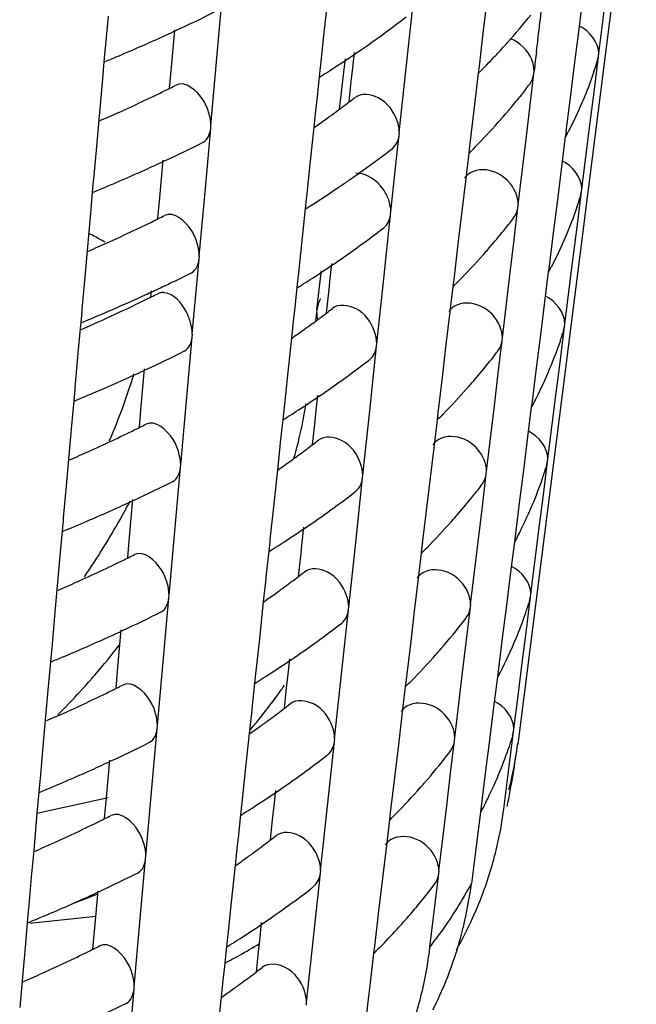
# Model space of a CAD drawing. Units: millimetres. Extents: x -1 to 1313, y -1 to 1857.
# Drawn here: x 425 to 427, y 1114 to 1117 of the extents above; entities that cross this region are included whole.
import ezdxf

# ---------------------------------------------------------------- set-up
doc = ezdxf.new("R2010")
doc.units = ezdxf.units.MM
doc.header["$LTSCALE"] = 121
doc.layers.add('GEOM', color=7, linetype='CONTINUOUS')

msp = doc.modelspace()

# ---------------------------------------------------------------- linework, layer by layer
at = {"layer": 'GEOM', "color": 7, "linetype": 'CONTINUOUS'}
for p, q in [((426.5149, 1117.8352), (426.1366, 1114.8561)), ((426.3932, 1117.0399), (426.4198, 1117.2493)), ((425.1838, 1117.0143), (425.2018, 1117.2162)), ((425.5361, 1117.2245), (425.5235, 1117.1067)), ((426.0401, 1117.2163), (426.0278, 1117.1128)), ((425.7839, 1116.9944), (425.8056, 1117.1984)), ((426.341, 1117.2047), (426.329, 1117.1094)), ((424.84, 1117.1584), (424.8309, 1117.0569)), ((425.0408, 1116.9973), (425.0513, 1117.1152)), ((426.0278, 1117.1128), (426.0225, 1117.068)), ((425.5235, 1117.1067), (425.5126, 1117.0042)), ((426.329, 1117.1094), (426.3158, 1117.0047)), ((424.831, 1117.0578), (424.8302, 1117.0489)), ((426.0225, 1117.068), (426.0154, 1117.0091)), ((424.8302, 1117.0489), (424.8271, 1117.0142)), ((425.5884, 1116.9995), (425.5912, 1117.0235)), ((425.6135, 1116.9852), (425.6197, 1117.0432)), ((426.3792, 1116.9265), (426.3924, 1117.0311)), ((426.3889, 1117.0188), (426.3924, 1117.0311)), ((426.3924, 1117.0311), (426.3935, 1117.0403)), ((424.8271, 1117.0142), (424.8212, 1116.9481)), ((425.0349, 1116.9311), (425.0408, 1116.9973)), ((425.1656, 1116.8122), (425.1838, 1117.0143)), ((425.5117, 1116.9961), (425.5086, 1116.9667)), ((425.5127, 1117.0051), (425.5117, 1116.9961)), ((425.576, 1116.8906), (425.5884, 1116.9995)), ((425.7618, 1116.7902), (425.7839, 1116.9944)), ((426.0145, 1117.0009), (426.0118, 1116.9781)), ((426.0155, 1117.01), (426.0145, 1117.0009)), ((426.0302, 1116.9958), (426.0255, 1116.991)), ((426.3158, 1117.0047), (426.3027, 1116.8999)), ((425.5086, 1116.9667), (425.5009, 1116.8942)), ((425.6031, 1116.8872), (425.6109, 1116.9608)), ((425.6109, 1116.9608), (425.6135, 1116.9852)), ((426.0118, 1116.9781), (426, 1116.8789)), ((426.1632, 1116.7698), (426.1877, 1116.9762)), ((426.1877, 1116.9762), (426.1888, 1116.9853)), ((424.8212, 1116.9481), (424.8107, 1116.8302)), ((426.366, 1116.822), (426.3792, 1116.9265)), ((425.5009, 1116.8942), (425.4982, 1116.8698)), ((426.148, 1116.9091), (426.1436, 1116.9037)), ((426.3027, 1116.8999), (426.2894, 1116.7948)), ((425.4982, 1116.8698), (425.4916, 1116.8076)), ((425.573, 1116.8649), (425.576, 1116.8906)), ((426, 1116.8789), (425.9853, 1116.756)), ((424.8107, 1116.8302), (424.8032, 1116.7458)), ((425.147, 1116.6017), (425.165, 1116.8036)), ((425.165, 1116.8036), (425.1658, 1116.8126)), ((425.4916, 1116.8076), (425.4791, 1116.6899)), ((426.3394, 1116.6126), (426.366, 1116.822)), ((425.7565, 1116.7376), (425.7612, 1116.7815)), ((425.7612, 1116.7815), (425.7621, 1116.7906)), ((426.1383, 1116.5631), (426.1632, 1116.7698)), ((426.2873, 1116.7774), (426.2753, 1116.6821)), ((426.2884, 1116.7865), (426.2873, 1116.7774)), ((426.2896, 1116.7958), (426.2884, 1116.7865)), ((424.8032, 1116.7458), (424.7942, 1116.6443)), ((425.7352, 1116.5401), (425.7565, 1116.7376)), ((425.9844, 1116.7478), (425.9816, 1116.725)), ((425.9854, 1116.7569), (425.9844, 1116.7478)), ((426.0001, 1116.7427), (425.9954, 1116.7379)), ((425.9816, 1116.725), (425.9721, 1116.6447)), ((425.004, 1116.5847), (425.0145, 1116.7026)), ((425.4791, 1116.6899), (425.4681, 1116.5874)), ((426.2753, 1116.6821), (426.2621, 1116.5774)), ((424.7942, 1116.6453), (424.7934, 1116.6363)), ((425.9721, 1116.6447), (425.9598, 1116.5414)), ((424.7934, 1116.6363), (424.7904, 1116.6016)), ((426.3386, 1116.6038), (426.3398, 1116.613)), ((424.7904, 1116.6016), (424.7845, 1116.5355)), ((424.9981, 1116.5185), (425.004, 1116.5847)), ((425.1288, 1116.3996), (425.147, 1116.6017)), ((425.4682, 1116.5883), (425.4673, 1116.5793)), ((426.3255, 1116.4992), (426.3386, 1116.6038)), ((426.3352, 1116.5916), (426.3386, 1116.6038)), ((425.4673, 1116.5793), (425.4641, 1116.5498)), ((426.1253, 1116.4512), (426.1375, 1116.5543)), ((426.1375, 1116.5543), (426.1386, 1116.5635)), ((426.2621, 1116.5774), (426.2489, 1116.4726)), ((424.7845, 1116.5355), (424.774, 1116.4176)), ((425.4641, 1116.5498), (425.4544, 1116.4587)), ((425.7127, 1116.3274), (425.7345, 1116.5314)), ((425.7345, 1116.5314), (425.7355, 1116.5404)), ((425.9598, 1116.5414), (425.9475, 1116.4379)), ((426.3123, 1116.3947), (426.3255, 1116.4992)), ((425.4544, 1116.4587), (425.4414, 1116.3373)), ((426.2489, 1116.4726), (426.2357, 1116.3675)), ((425.9475, 1116.4379), (425.9351, 1116.3342)), ((426.113, 1116.3479), (426.1253, 1116.4512)), ((424.774, 1116.4176), (424.7664, 1116.3332)), ((425.1282, 1116.391), (425.1291, 1116.4)), ((425.1242, 1116.345), (425.1282, 1116.391)), ((425.5424, 1116.3182), (425.5486, 1116.3762)), ((426.2358, 1116.3685), (426.2346, 1116.3592)), ((426.2857, 1116.1853), (426.3123, 1116.3947)), ((424.7664, 1116.3332), (424.7574, 1116.2318)), ((425.1067, 1116.1521), (425.1242, 1116.345)), ((425.4415, 1116.3382), (425.4406, 1116.3291)), ((425.5023, 1116.2395), (425.5134, 1116.3377)), ((425.5134, 1116.3377), (425.5152, 1116.3532)), ((425.9352, 1116.3351), (425.9341, 1116.326)), ((426.0881, 1116.1413), (426.113, 1116.3479)), ((426.2335, 1116.3501), (426.2215, 1116.2548)), ((426.2346, 1116.3592), (426.2335, 1116.3501)), ((425.4406, 1116.3291), (425.4374, 1116.2997)), ((425.5398, 1116.2938), (425.5424, 1116.3182)), ((425.6907, 1116.1232), (425.7127, 1116.3274)), ((425.9314, 1116.3032), (425.9219, 1116.2228)), ((425.9341, 1116.326), (425.9314, 1116.3032)), ((425.9499, 1116.3208), (425.9452, 1116.3161)), ((424.976, 1116.271), (424.9777, 1116.29)), ((425.4374, 1116.2997), (425.4297, 1116.2272)), ((425.532, 1116.2202), (425.5398, 1116.2938)), ((425.5012, 1116.2292), (425.5023, 1116.2395)), ((426.2215, 1116.2548), (426.2083, 1116.1501)), ((424.7567, 1116.2237), (424.7536, 1116.1891)), ((424.7575, 1116.2327), (424.7567, 1116.2237)), ((425.4297, 1116.2272), (425.4271, 1116.2028)), ((425.4976, 1116.1956), (425.5004, 1116.2201)), ((425.5012, 1116.2292), (425.5001, 1116.2195)), ((425.9219, 1116.2228), (425.9096, 1116.1195)), ((424.7536, 1116.1891), (424.7519, 1116.1701)), ((425.4271, 1116.2028), (425.4205, 1116.1405)), ((426.2848, 1116.1765), (426.286, 1116.1857)), ((424.7519, 1116.1701), (424.746, 1116.1044)), ((425.1062, 1116.1434), (425.107, 1116.1524)), ((426.2083, 1116.1501), (426.1951, 1116.0453)), ((426.2717, 1116.0719), (426.2848, 1116.1765)), ((426.2815, 1116.1644), (426.2848, 1116.1765)), ((425.0882, 1115.9416), (425.1062, 1116.1434)), ((425.4205, 1116.1405), (425.4079, 1116.0229)), ((425.69, 1116.1145), (425.691, 1116.1236)), ((425.9096, 1116.1195), (425.8973, 1116.016)), ((426.0751, 1116.0293), (426.0873, 1116.1325)), ((426.0873, 1116.1325), (426.0884, 1116.1417)), ((426.2713, 1116.1306), (426.2695, 1116.1253)), ((424.746, 1116.1044), (424.7353, 1115.9842)), ((425.6683, 1115.9105), (425.69, 1116.1145)), ((426.2585, 1115.9674), (426.2717, 1116.0719)), ((424.9452, 1115.9245), (424.9557, 1116.0424)), ((425.4079, 1116.0229), (425.397, 1115.9204)), ((426.0627, 1115.9261), (426.0751, 1116.0293)), ((426.1951, 1116.0453), (426.1819, 1115.9402)), ((425.8973, 1116.016), (425.8849, 1115.9123)), ((424.7346, 1115.9762), (424.7315, 1115.9415)), ((424.7354, 1115.9851), (424.7346, 1115.9762)), ((425.4979, 1115.9014), (425.5041, 1115.9593)), ((426.2319, 1115.758), (426.2585, 1115.9674)), ((424.7315, 1115.9415), (424.7256, 1115.8753)), ((425.07, 1115.7395), (425.0882, 1115.9416)), ((426.1809, 1115.9319), (426.1797, 1115.9228)), ((426.182, 1115.9412), (426.1809, 1115.9319)), ((424.9393, 1115.8584), (424.9452, 1115.9245)), ((425.3961, 1115.9123), (425.393, 1115.8828)), ((425.3971, 1115.9213), (425.3961, 1115.9123)), ((425.4953, 1115.8769), (425.4979, 1115.9014)), ((425.6462, 1115.7064), (425.6683, 1115.9105)), ((425.8839, 1115.9041), (425.8812, 1115.8814)), ((425.885, 1115.9133), (425.8839, 1115.9041)), ((425.8997, 1115.899), (425.895, 1115.8942)), ((426.0379, 1115.7194), (426.0627, 1115.9261)), ((426.1797, 1115.9228), (426.1677, 1115.8275)), ((424.7256, 1115.8753), (424.7151, 1115.7575)), ((425.393, 1115.8828), (425.3853, 1115.8104)), ((425.4875, 1115.8033), (425.4953, 1115.8769)), ((425.8812, 1115.8814), (425.8717, 1115.801)), ((425.3853, 1115.8104), (425.3827, 1115.7859)), ((426.1677, 1115.8275), (426.1546, 1115.7228)), ((425.3827, 1115.7859), (425.376, 1115.7236)), ((425.8717, 1115.801), (425.8594, 1115.6977)), ((424.7151, 1115.7575), (424.7076, 1115.673)), ((426.218, 1115.6446), (426.2311, 1115.7492)), ((426.2277, 1115.7372), (426.2311, 1115.7492)), ((426.2311, 1115.7492), (426.2323, 1115.7584)), ((425.0514, 1115.529), (425.0694, 1115.7309)), ((425.0694, 1115.7309), (425.0702, 1115.7398)), ((425.376, 1115.7236), (425.3635, 1115.606)), ((426.0249, 1115.6075), (426.0371, 1115.7107)), ((426.0371, 1115.7107), (426.0382, 1115.7198)), ((426.1546, 1115.7228), (426.1414, 1115.618)), ((425.6238, 1115.4937), (425.6456, 1115.6977)), ((425.6456, 1115.6977), (425.6465, 1115.7067)), ((425.8594, 1115.6977), (425.8471, 1115.5942)), ((424.7076, 1115.673), (424.6986, 1115.5716)), ((424.9084, 1115.5119), (424.9189, 1115.6298)), ((426.1414, 1115.618), (426.1282, 1115.5129)), ((426.2048, 1115.5401), (426.218, 1115.6446)), ((425.3635, 1115.606), (425.3525, 1115.5035)), ((425.8471, 1115.5942), (425.8347, 1115.4905)), ((426.0125, 1115.5043), (426.0249, 1115.6075)), ((424.6978, 1115.5636), (424.6948, 1115.5289)), ((424.6986, 1115.5725), (424.6978, 1115.5636)), ((424.6948, 1115.5289), (424.6889, 1115.4627)), ((425.0332, 1115.3269), (425.0514, 1115.529)), ((425.4535, 1115.4845), (425.4597, 1115.5425)), ((426.1781, 1115.3307), (426.2048, 1115.5401)), ((424.9025, 1115.4458), (424.9084, 1115.5119)), ((425.3517, 1115.4954), (425.3485, 1115.466)), ((425.3526, 1115.5044), (425.3517, 1115.4954)), ((425.6018, 1115.2895), (425.6238, 1115.4937)), ((425.9877, 1115.2976), (426.0125, 1115.5043)), ((426.126, 1115.4956), (426.114, 1115.4002)), ((426.1271, 1115.5046), (426.126, 1115.4956)), ((426.1283, 1115.5139), (426.1271, 1115.5046)), ((424.6889, 1115.4627), (424.6784, 1115.3449)), ((425.3485, 1115.466), (425.3408, 1115.3935)), ((425.4509, 1115.4601), (425.4535, 1115.4845)), ((425.8337, 1115.4823), (425.831, 1115.4595)), ((425.8348, 1115.4914), (425.8337, 1115.4823)), ((425.8496, 1115.4771), (425.8449, 1115.4724)), ((425.443, 1115.3865), (425.4509, 1115.4601)), ((425.831, 1115.4595), (425.8215, 1115.3792)), ((426.114, 1115.4002), (426.1008, 1115.2955)), ((425.3382, 1115.3691), (425.3315, 1115.3066)), ((425.3408, 1115.3935), (425.3382, 1115.3691)), ((425.8215, 1115.3792), (425.8092, 1115.2759)), ((424.6784, 1115.3449), (424.6708, 1115.2604)), ((425.0146, 1115.1164), (425.0326, 1115.3183)), ((425.0326, 1115.3183), (425.0335, 1115.3272)), ((425.3315, 1115.3066), (425.319, 1115.1891)), ((426.1642, 1115.2174), (426.1773, 1115.3219)), ((426.174, 1115.3099), (426.1773, 1115.3219)), ((426.1773, 1115.3219), (426.1785, 1115.3311)), ((425.5793, 1115.0768), (425.6011, 1115.2808)), ((425.6011, 1115.2808), (425.6021, 1115.2899)), ((425.8092, 1115.2759), (425.7968, 1115.1724)), ((425.9746, 1115.1857), (425.9869, 1115.2888)), ((425.9869, 1115.2888), (425.988, 1115.298)), ((426.1008, 1115.2955), (426.0876, 1115.1907)), ((424.6708, 1115.2604), (424.6618, 1115.159)), ((424.8716, 1115.0994), (424.8821, 1115.2172)), ((426.151, 1115.1128), (426.1642, 1115.2174)), ((425.319, 1115.1891), (425.3081, 1115.0867)), ((425.9623, 1115.0824), (425.9746, 1115.1857)), ((426.0876, 1115.1907), (426.0744, 1115.0856)), ((424.6611, 1115.151), (424.658, 1115.1163)), ((424.6618, 1115.1599), (424.6611, 1115.151)), ((425.7968, 1115.1724), (425.7845, 1115.0687)), ((425.409, 1115.0677), (425.4152, 1115.1256)), ((424.658, 1115.1163), (424.6521, 1115.0501)), ((424.8657, 1115.0332), (424.8716, 1115.0994)), ((424.9964, 1114.9143), (425.0146, 1115.1164)), ((425.3081, 1115.0876), (425.3072, 1115.0786)), ((426.1377, 1115.0081), (426.151, 1115.1128)), ((425.3072, 1115.0786), (425.3041, 1115.0491)), ((425.4064, 1115.0432), (425.409, 1115.0677)), ((425.5573, 1114.8726), (425.5793, 1115.0768)), ((425.7835, 1115.0604), (425.7808, 1115.0377)), ((425.7846, 1115.0696), (425.7835, 1115.0604)), ((425.9374, 1114.8758), (425.9623, 1115.0824)), ((426.0722, 1115.0683), (426.0602, 1114.9729)), ((426.0734, 1115.0773), (426.0722, 1115.0683)), ((426.0745, 1115.0866), (426.0734, 1115.0773)), ((424.6521, 1115.0501), (424.6416, 1114.9323)), ((425.3041, 1115.0491), (425.2963, 1114.9767)), ((425.3986, 1114.9696), (425.4064, 1115.0432)), ((425.7808, 1115.0377), (425.7713, 1114.9573)), ((425.7994, 1115.0553), (425.7947, 1115.0505)), ((426.1244, 1114.9034), (426.1377, 1115.0081)), ((425.2963, 1114.9767), (425.2937, 1114.9522)), ((426.0602, 1114.9729), (426.0471, 1114.8682)), ((424.6416, 1114.9323), (424.6341, 1114.8478)), ((425.2937, 1114.9522), (425.2871, 1114.8897)), ((425.7713, 1114.9573), (425.759, 1114.854)), ((424.9779, 1114.7038), (424.9959, 1114.9057)), ((424.9959, 1114.9057), (424.9967, 1114.9146)), ((426.1236, 1114.8946), (426.1247, 1114.9038)), ((425.2871, 1114.8897), (425.2745, 1114.7723)), ((425.5566, 1114.8639), (425.5576, 1114.873)), ((425.9367, 1114.867), (425.9378, 1114.8762)), ((426.1193, 1114.8605), (426.1236, 1114.8946)), ((426.1203, 1114.8827), (426.1236, 1114.8946)), ((424.6341, 1114.8478), (424.625, 1114.7464)), ((425.5349, 1114.66), (425.5566, 1114.8639)), ((425.759, 1114.854), (425.7466, 1114.7505)), ((425.9244, 1114.7638), (425.9367, 1114.867)), ((426.0471, 1114.8682), (426.0339, 1114.7634)), ((426.1162, 1114.8359), (426.1193, 1114.8605)), ((426.1088, 1114.7772), (426.1162, 1114.8359)), ((424.8348, 1114.6868), (424.8454, 1114.8046)), ((426.1014, 1114.7186), (426.1088, 1114.7772)), ((424.6251, 1114.7473), (424.6243, 1114.7384)), ((425.2745, 1114.7723), (425.2636, 1114.6698)), ((425.7466, 1114.7505), (425.7343, 1114.6468)), ((425.9121, 1114.6606), (425.9244, 1114.7638)), ((426.0339, 1114.7634), (426.0206, 1114.6583)), ((424.6243, 1114.7384), (424.6212, 1114.7037)), ((426.094, 1114.6599), (426.1014, 1114.7186)), ((424.6212, 1114.7037), (424.6153, 1114.6375)), ((424.6153, 1114.6369), (424.841, 1114.6871)), ((424.8289, 1114.6206), (424.8348, 1114.6868)), ((424.9597, 1114.5017), (424.9779, 1114.7038)), ((425.3645, 1114.6508), (425.3707, 1114.7087)), ((425.2627, 1114.6617), (425.2596, 1114.6323)), ((425.2637, 1114.6707), (425.2627, 1114.6617)), ((425.3619, 1114.6264), (425.3645, 1114.6508)), ((425.5128, 1114.4558), (425.5349, 1114.66)), ((425.8872, 1114.4539), (425.9121, 1114.6606)), ((426.0208, 1114.6593), (426.0196, 1114.65)), ((424.6153, 1114.6375), (424.6048, 1114.5197)), ((425.2596, 1114.6323), (425.2519, 1114.5598)), ((425.3541, 1114.5527), (425.3619, 1114.6264)), ((425.7333, 1114.6386), (425.7306, 1114.6159)), ((425.7344, 1114.6477), (425.7333, 1114.6386)), ((425.7492, 1114.6334), (425.7445, 1114.6287)), ((426.0185, 1114.641), (426.0048, 1114.5327)), ((426.0196, 1114.65), (426.0185, 1114.641)), ((425.7306, 1114.6159), (425.721, 1114.5355)), ((425.2519, 1114.5598), (425.2493, 1114.5354)), ((425.2493, 1114.5354), (425.2426, 1114.4727)), ((425.721, 1114.5355), (425.7087, 1114.4322)), ((426.0048, 1114.5327), (425.9901, 1114.4154)), ((424.6048, 1114.5197), (424.5973, 1114.4353)), ((424.9591, 1114.4931), (424.9599, 1114.502)), ((424.9411, 1114.2912), (424.9591, 1114.4931)), ((425.2426, 1114.4727), (425.2301, 1114.3554)), ((424.5973, 1114.4353), (424.5882, 1114.3338)), ((425.4904, 1114.2431), (425.5122, 1114.4471)), ((425.5122, 1114.4471), (425.5132, 1114.4561)), ((425.8824, 1114.4112), (425.8865, 1114.4452)), ((425.8865, 1114.4452), (425.8876, 1114.4543)), ((425.7087, 1114.4322), (425.6964, 1114.3287)), ((425.8589, 1114.2135), (425.8824, 1114.4112)), ((424.798, 1114.2742), (424.8086, 1114.392)), ((425.2301, 1114.3554), (425.2191, 1114.2529)), ((424.5875, 1114.3258), (424.5844, 1114.2911)), ((424.5883, 1114.3347), (424.5875, 1114.3258)), ((424.5929, 1114.2897), (424.8014, 1114.3119)), ((425.6964, 1114.3287), (425.6841, 1114.225)), ((424.5844, 1114.2911), (424.5785, 1114.2249)), ((424.9229, 1114.0891), (424.9411, 1114.2912)), ((425.32, 1114.2339), (425.3262, 1114.2919)), ((425.7803, 1114.2986), (425.7756, 1114.2933)), ((424.7922, 1114.208), (424.798, 1114.2742)), ((425.2192, 1114.2539), (425.2183, 1114.2448)), ((424.5785, 1114.2249), (424.568, 1114.1071)), ((425.2151, 1114.2154), (425.2074, 1114.1429)), ((425.2183, 1114.2448), (425.2151, 1114.2154)), ((425.3174, 1114.2095), (425.32, 1114.2339)), ((425.4684, 1114.0389), (425.4904, 1114.2431)), ((425.6831, 1114.2168), (425.6804, 1114.194)), ((425.6842, 1114.2259), (425.6831, 1114.2168)), ((425.3096, 1114.1359), (425.3174, 1114.2095)), ((425.6804, 1114.194), (425.6693, 1114.1009)), ((425.699, 1114.2116), (425.6943, 1114.2068)), ((425.2074, 1114.1429), (425.2048, 1114.1185)), ((424.568, 1114.1071), (424.5605, 1114.0227)), ((425.2048, 1114.1185), (425.1981, 1114.0558)), ((425.6693, 1114.1009), (425.6642, 1114.058)), ((424.9043, 1113.8786), (424.9223, 1114.0805)), ((424.9223, 1114.0805), (424.9231, 1114.0894)), ((425.1981, 1114.0558), (425.1856, 1113.9386)), ((425.4677, 1114.0302), (425.4687, 1114.0393)), ((425.6642, 1114.058), (425.6555, 1113.9851))]:
    msp.add_line(p, q, dxfattribs=at)
for centre, radius, start, end in [((365.2757, 1124.445), 61.3679, 353.075273, 353.247453), ((422.932, 1121.6772), 5.0338, 294.9471, 296.4932), ((423.7164, 1119.8486), 3.3947, 304.2037, 307.5203), ((424.4885, 1118.5175), 2.166, 318.2581, 321.2632), ((422.8342, 1121.8859), 5.2643, 294.2228, 294.9533), ((422.7324, 1122.1141), 5.5141, 292.5601, 294.2157), ((424.3968, 1118.5985), 2.2884, 317.099, 318.2736), ((422.6553, 1122.2974), 5.713, 292.3534, 292.5686), ((423.5542, 1120.0841), 3.6806, 302.9872, 304.2311), ((424.3271, 1118.6635), 2.3836, 315.9027, 316.6882), ((424.3576, 1118.6347), 2.3417, 316.6893, 317.1019), ((446.5809, 1114.5507), 20.5372, 173.02064, 173.1927), ((425.0786, 1117.4315), 1.3746, 341.9138, 342.5073), ((423.4904, 1120.1819), 3.7974, 302.508, 302.9911), ((424.2716, 1118.7176), 2.4611, 315.0184, 315.4497), ((424.2992, 1118.6905), 2.4225, 315.6065, 315.904), ((425.0653, 1117.4358), 1.3886, 340.9715, 341.9131), ((423.4523, 1120.2417), 3.8683, 302.1338, 302.3511), ((423.4664, 1120.2195), 3.842, 302.3512, 302.5086), ((422.974, 1121.0989), 4.6503, 296.1153, 296.3195), ((422.9955, 1121.0555), 4.6019, 296.3194, 296.5994), ((424.5562, 1118.1842), 2.0395, 321.302, 322.513), ((422.8795, 1121.2942), 4.8674, 294.1925, 296.1024), ((423.7948, 1119.2667), 2.9888, 307.2368, 307.6756), ((424.4973, 1118.2316), 2.1151, 319.7612, 321.109), ((423.7429, 1119.3353), 3.0748, 306.1963, 307.2339), ((424.4648, 1118.2589), 2.1576, 319.5264, 319.7648), ((422.7651, 1121.5463), 5.1441, 293.4786, 294.2036), ((423.6345, 1119.4849), 3.2597, 304.7667, 305.6171), ((423.6857, 1119.4132), 3.1715, 305.6183, 306.1986), ((424.4337, 1118.2856), 2.1986, 318.2964, 319.5233), ((424.3404, 1118.3696), 2.3241, 315.5711, 318.2814), ((424.8685, 1117.5209), 1.6032, 332.3479, 332.6709), ((424.8767, 1117.5167), 1.594, 332.6709, 332.9667), ((422.9197, 1121.2104), 4.9744, 294.9552, 296.5196), ((423.7434, 1119.3333), 3.2731, 305.5822, 307.5773), ((424.2528, 1118.4545), 2.4461, 314.9969, 315.4308), ((422.8219, 1121.4191), 5.2048, 294.2225, 294.9614), ((422.7201, 1121.6471), 5.4545, 292.5415, 294.2153), ((423.5993, 1119.5357), 3.5215, 304.231, 304.8131), ((423.6477, 1119.4662), 3.4369, 304.8124, 305.592), ((423.5077, 1119.6718), 3.6856, 302.4787, 304.0397), ((423.5718, 1119.576), 3.5704, 304.047, 304.2319), ((422.6431, 1121.8303), 5.6532, 292.3327, 292.5502), ((425.0399, 1116.9979), 1.3584, 341.9666, 342.5742), ((423.4365, 1119.7826), 3.8173, 302.1068, 302.4856), ((425.026, 1117.0024), 1.373, 340.9467, 341.9659), ((422.9834, 1120.5884), 4.5421, 296.3451, 296.6285), ((424.5247, 1117.7458), 2.0146, 321.3402, 322.5638), ((422.9099, 1120.7383), 4.7091, 295.1618, 296.1353), ((422.9619, 1120.6318), 4.5906, 296.1385, 296.3453), ((423.71, 1119.0908), 3.2832, 305.0016, 307.5911), ((422.8257, 1120.9176), 4.9072, 294.2018, 295.1619), ((424.4624, 1117.7959), 2.0945, 319.4175, 321.3354), ((422.7529, 1121.0794), 5.0846, 293.4698, 294.2032), ((424.4007, 1117.8485), 2.1756, 318.3356, 319.4226), ((423.5935, 1119.2553), 3.4848, 304.2279, 305.0193), ((424.3098, 1117.9303), 2.2979, 315.54, 318.319), ((423.5194, 1119.3645), 3.6167, 302.9579, 304.2249), ((424.8381, 1117.083), 1.5776, 332.624, 332.9229), ((422.9371, 1120.683), 4.8475, 295.659, 296.5523), ((424.8299, 1117.0873), 1.5868, 332.2984, 332.6239), ((422.8781, 1120.8055), 4.9834, 295.158, 295.6608), ((423.4176, 1119.5222), 3.8045, 302.0908, 302.3117), ((423.4317, 1119.4999), 3.7781, 302.3118, 302.4721), ((423.4556, 1119.4623), 3.7336, 302.4714, 302.962), ((424.2214, 1118.0161), 2.4211, 314.9604, 315.3989), ((422.726, 1121.1376), 5.3487, 292.5169, 294.662), ((422.8287, 1120.9109), 5.0998, 294.6765, 294.9709), ((422.9546, 1120.3516), 4.5547, 296.1527, 296.361), ((422.9762, 1120.3082), 4.5063, 296.3608, 296.6463), ((422.849, 1120.8673), 5.0517, 294.971, 295.1587), ((422.8424, 1120.5837), 4.8126, 293.7917, 296.1333), ((423.7083, 1118.6155), 3.0108, 306.2293, 307.2881), ((425.5744, 1116.22), 0.074, 179.9544, 196.1219), ((423.7602, 1118.5471), 2.9248, 307.2911, 307.7386), ((422.631, 1121.3632), 5.5935, 292.3116, 292.5314), ((422.7289, 1120.8371), 5.0903, 293.4659, 293.8106), ((423.6502, 1118.6946), 3.1088, 305.6166, 306.2317), ((423.5988, 1118.7665), 3.1972, 304.7688, 305.6155), ((424.9886, 1116.5683), 1.3553, 341.1552, 342.0202), ((425.0011, 1116.5643), 1.3422, 342.0206, 342.6428), ((424.9384, 1116.5862), 1.4086, 336.8857, 340.902), ((422.9, 1120.4636), 4.8793, 294.9684, 296.5632), ((424.4933, 1117.3075), 1.9897, 321.3793, 322.6159), ((423.6599, 1118.6792), 3.2909, 304.1918, 307.6134), ((424.4286, 1117.3594), 2.0726, 319.3119, 321.3734), ((422.8022, 1120.6721), 5.1096, 294.2219, 294.9749), ((423.1184, 1116.5736), 1.8849, 341.65, 343.135), ((424.8516, 1116.6234), 1.5031, 332.8554, 336.8812), ((422.7337, 1120.8246), 5.2768, 293.3177, 294.2211), ((424.3677, 1117.4114), 2.1526, 318.3756, 319.3188), ((422.6645, 1120.9851), 5.4516, 292.5181, 293.3183), ((423.0554, 1116.595), 1.9514, 337.7295, 341.6375), ((424.2793, 1117.4909), 2.2716, 315.5081, 318.3575), ((422.6237, 1121.083), 5.5576, 292.2986, 292.52), ((423.4977, 1118.9147), 3.5768, 302.939, 304.2209), ((424.1074, 1116.141), 1.375, 350.3352, 351.284), ((424.7913, 1116.6536), 1.5705, 332.2479, 332.5759), ((424.7995, 1116.6494), 1.5613, 332.576, 332.8781), ((423.4339, 1119.0126), 3.6937, 302.4479, 302.9432), ((424.0807, 1116.1457), 1.4022, 348.397, 350.3321), ((422.9641, 1119.8411), 4.4465, 296.3877, 296.6766), ((423.3959, 1119.0725), 3.7646, 302.0631, 302.2863), ((423.41, 1119.0501), 3.7381, 302.2864, 302.4485), ((424.19, 1117.5776), 2.3961, 314.9231, 315.3663), ((422.8477, 1120.0799), 4.7122, 294.1907, 296.1631), ((423.003, 1116.616), 2.0079, 336.485, 337.7419), ((422.9425, 1119.8845), 4.495, 296.1769, 296.3879), ((424.028, 1116.1568), 1.456, 344.1436, 348.3835), ((423.6866, 1118.1657), 2.9707, 306.2507, 307.3231), ((423.7386, 1118.0973), 2.8848, 307.3261, 307.7792), ((422.7332, 1120.3323), 4.9893, 293.4553, 294.2025), ((423.5765, 1118.3174), 3.1582, 304.77, 305.6145), ((423.628, 1118.2454), 3.0697, 305.6155, 306.253), ((424.9499, 1116.1347), 1.3391, 341.2039, 342.0753), ((424.9623, 1116.1307), 1.326, 342.0757, 342.713), ((422.8877, 1119.9968), 4.8199, 294.9769, 296.5913), ((424.9018, 1116.1518), 1.3901, 337.1469, 340.8791), ((424.9398, 1116.1381), 1.3497, 340.8968, 341.2046), ((423.6382, 1118.2294), 3.2509, 304.1869, 307.6508), ((424.4618, 1116.8691), 1.9648, 321.4195, 322.6693), ((422.7899, 1120.2053), 5.0502, 294.2215, 294.9836), ((422.7998, 1116.7378), 2.3859, 330.6341, 332.2137), ((424.3947, 1116.9229), 2.0507, 319.203, 321.4123), ((422.6883, 1120.433), 5.2995, 292.4912, 294.2139), ((424.8158, 1116.1883), 1.4836, 332.8062, 337.1358), ((422.7802, 1116.7489), 2.4084, 328.0454, 330.6335), ((424.2487, 1117.0516), 2.2454, 315.4755, 318.3969), ((424.3347, 1116.9742), 2.1297, 318.4166, 319.2117), ((422.6115, 1120.6159), 5.4979, 292.2767, 292.5005), ((423.4759, 1118.4649), 3.5369, 302.9197, 304.2168), ((423.4122, 1118.5629), 3.6538, 302.4238, 302.924), ((424.7527, 1116.22), 1.5542, 332.1963, 332.5269), ((424.7609, 1116.2158), 1.545, 332.5269, 332.8323), ((422.7664, 1116.7575), 2.4247, 325.5297, 328.0456), ((423.3742, 1118.6228), 3.7246, 302.0348, 302.2604), ((423.3883, 1118.6004), 3.6982, 302.2605, 302.4244), ((424.1586, 1117.1392), 2.3711, 314.885, 315.3329), ((422.8355, 1119.6129), 4.6525, 294.19, 296.1875), ((422.9304, 1119.4174), 4.4352, 296.2016, 296.4154), ((422.952, 1119.374), 4.3868, 296.4152, 296.7077), ((423.717, 1117.6475), 2.8448, 307.3621, 307.8209), ((422.7209, 1119.8654), 4.9298, 293.4459, 294.2021), ((423.665, 1117.7159), 2.9307, 306.2726, 307.359), ((423.6058, 1117.7963), 3.0305, 305.6143, 306.2749), ((423.5543, 1117.8684), 3.1192, 304.7713, 305.6134), ((424.9236, 1115.6971), 1.3098, 342.132, 342.785), ((422.8754, 1119.53), 4.7605, 294.9856, 296.6201), ((424.9004, 1115.7047), 1.3342, 340.8654, 341.2544), ((424.9111, 1115.7011), 1.3229, 341.2537, 342.1316), ((424.3798, 1116.4705), 2.0041, 319.0789, 322.4548), ((424.4491, 1116.4163), 1.9161, 322.4786, 322.7272), ((424.8651, 1115.7174), 1.3717, 337.4147, 340.8506), ((422.7776, 1119.7384), 4.9907, 294.2211, 294.9925), ((423.6164, 1117.7796), 3.211, 304.182, 307.6891), ((422.676, 1119.966), 5.2399, 292.4711, 294.2133), ((424.78, 1115.7533), 1.4641, 332.7556, 337.397), ((423.1932, 1116.4622), 2.1221, 319.1471, 322.5712), ((424.3017, 1116.5371), 2.1067, 318.4586, 319.1012), ((422.5994, 1120.1488), 5.4381, 292.2543, 292.4805), ((423.4542, 1118.0152), 3.4969, 302.8999, 304.2126), ((424.2182, 1116.6123), 2.2191, 315.4421, 318.4374), ((423.2112, 1116.4467), 2.0984, 318.3177, 318.6357), ((423.207, 1116.4504), 2.1039, 318.6357, 319.1438), ((423.3525, 1118.173), 3.6847, 302.0059, 302.2338), ((423.3666, 1118.1507), 3.6583, 302.2339, 302.3998), ((423.3905, 1118.1132), 3.6139, 302.3991, 302.9043), ((424.714, 1115.7864), 1.5379, 332.1436, 332.4767), ((424.7222, 1115.7821), 1.5286, 332.4768, 332.7854), ((422.8233, 1119.1458), 4.5928, 294.1892, 296.2125), ((423.2315, 1116.4283), 2.071, 315.4019, 318.3239), ((422.9183, 1118.9503), 4.3754, 296.227, 296.4436), ((422.9399, 1118.9069), 4.327, 296.4435, 296.7396), ((423.8906, 1116.0853), 1.8336, 321.1024, 324.7502), ((423.9148, 1116.0678), 1.8037, 324.758, 325.3619), ((424.1272, 1116.7008), 2.346, 314.8459, 315.2987), ((423.2579, 1116.4026), 2.0342, 314.3883, 315.3958), ((423.6433, 1117.2661), 2.8907, 306.295, 307.3958), ((423.6954, 1117.1977), 2.8048, 307.399, 307.8637), ((422.7086, 1119.3985), 4.8703, 293.4363, 294.2017), ((423.8696, 1116.1019), 1.8604, 319.732, 321.1088), ((423.5837, 1117.3471), 2.9914, 305.6131, 306.2974), ((423.532, 1117.4194), 3.0802, 304.7726, 305.6124), ((424.8839, 1115.2638), 1.2946, 342.0717, 342.8587), ((422.8631, 1119.0633), 4.7011, 294.9946, 296.6496), ((424.8325, 1115.2814), 1.3489, 337.6859, 341.2893), ((423.7391, 1115.1589), 2.4163, 348.0424, 352.8754), ((424.8714, 1115.2678), 1.3077, 341.3049, 342.0717), ((423.5947, 1117.3298), 3.171, 304.1769, 307.7283), ((424.3429, 1116.0366), 1.9862, 318.9645, 322.3418), ((424.4145, 1115.9803), 1.8951, 322.3654, 322.7832), ((422.7653, 1119.2716), 4.9312, 294.2207, 295.0016), ((422.6638, 1119.499), 5.1803, 292.4505, 294.2127), ((424.758, 1115.3121), 1.4294, 333.8965, 337.6807), ((424.1876, 1116.1729), 2.1929, 315.408, 318.4788), ((424.2687, 1116.1), 2.0838, 318.5015, 318.9872), ((422.5873, 1119.6817), 5.3784, 292.2313, 292.4601), ((423.4325, 1117.5654), 3.457, 302.8796, 304.2082), ((424.7018, 1115.3391), 1.4918, 332.7356, 333.9139), ((423.3687, 1117.6635), 3.574, 302.3739, 302.8842), ((424.6836, 1115.3485), 1.5123, 332.4255, 332.7375), ((424.8539, 1114.816), 1.2499, 352.1315, 352.8285), ((422.9062, 1118.4832), 4.3156, 296.2531, 296.4726), ((422.9278, 1118.4399), 4.2672, 296.4724, 296.7723), ((423.3308, 1117.7233), 3.6448, 301.9762, 302.2066), ((423.3449, 1117.701), 3.6184, 302.2067, 302.3746), ((424.0958, 1116.2623), 2.321, 314.806, 315.2638), ((424.6754, 1115.3527), 1.5215, 332.0897, 332.4254), ((424.8596, 1114.8151), 1.2442, 346.7601, 352.1345), ((422.8111, 1118.6788), 4.5331, 294.1885, 296.2382), ((423.6738, 1116.748), 2.7648, 307.4369, 307.9076), ((422.6964, 1118.9316), 4.8107, 293.4265, 294.2012), ((423.6217, 1116.8162), 2.8506, 306.3181, 307.4336), ((424.8723, 1114.8122), 1.2312, 343.0215, 346.7566), ((423.5097, 1116.9703), 3.0412, 304.7738, 305.6113), ((423.5615, 1116.898), 2.9522, 305.612, 306.3205), ((422.8508, 1118.5965), 4.6417, 295.0037, 296.6798), ((424.8829, 1114.809), 1.2201, 340.3532, 343.0193), ((423.573, 1116.8801), 3.1311, 304.1716, 307.7686), ((424.3101, 1115.5989), 1.9627, 318.5084, 322.8024), ((424.7555, 1114.5707), 1.2443, 346.3323, 352.8318), ((424.1375, 1116.0288), 1.778, 289.4828, 292.1657), ((422.753, 1118.8047), 4.8718, 294.2203, 295.0109), ((424.8846, 1114.8085), 1.2183, 335.5833, 340.3498), ((422.6515, 1119.032), 5.1207, 292.4294, 294.2121), ((422.5751, 1119.2146), 5.3186, 292.2078, 292.4393), ((423.4107, 1117.1156), 3.4171, 302.8589, 304.2038), ((424.171, 1115.721), 2.1478, 316.1494, 318.3398), ((424.8814, 1114.81), 1.2218, 330.3166, 335.5796), ((424.7684, 1114.5677), 1.231, 342.8368, 346.3257), ((422.9157, 1117.9728), 4.2074, 296.5022, 296.8059), ((423.3091, 1117.2736), 3.6049, 301.9459, 302.1788), ((423.3232, 1117.2512), 3.5785, 302.1789, 302.3487), ((423.347, 1117.2138), 3.5341, 302.348, 302.8635), ((424.5123, 1115.5317), 1.5359, 298.9048, 301.7191), ((424.1024, 1115.7863), 2.2425, 315.3953, 316.1595), ((422.7989, 1118.2117), 4.4735, 294.1876, 296.2646), ((422.8941, 1118.0161), 4.2558, 296.2798, 296.5023), ((424.5036, 1115.5472), 1.5537, 297.779, 298.9082), ((424.0644, 1115.8239), 2.296, 314.7651, 315.228), ((424.6122, 1114.3614), 1.2555, 347.333, 353.2339), ((424.7783, 1114.5648), 1.2208, 333.2352, 342.8263), ((424.4992, 1115.5556), 1.5632, 297.0505, 297.7792), ((422.6841, 1118.4646), 4.7512, 293.4165, 294.2008), ((423.6001, 1116.3664), 2.8106, 306.3418, 307.4725), ((423.6522, 1116.2982), 2.7248, 307.4759, 307.9526), ((423.5393, 1116.4489), 2.913, 305.6108, 306.3441), ((423.4874, 1116.5213), 3.0021, 304.7751, 305.6102), ((424.6835, 1114.3451), 1.1823, 339.5744, 347.3472), ((422.8384, 1118.1297), 4.5823, 295.0131, 296.7108)]:
    msp.add_arc(centre, radius, start, end, dxfattribs=at)
at = {"layer": 'GEOM', "color": 9, "linetype": 'CONTINUOUS'}
for centre, radius, start, end in [((422.9366, 1112.9518), 3.9727, 62.0512, 62.3712), ((422.968, 1113.0109), 3.9057, 61.5046, 62.0519), ((425.0154, 1114.9985), 1.1302, 350.8124, 352.7607), ((424.9858, 1115.0037), 1.1603, 345.4641, 350.7934), ((424.4739, 1115.2636), 1.738, 322.8321, 324.8677)]:
    msp.add_arc(centre, radius, start, end, dxfattribs=at)
at = {"layer": 'GEOM', "color": 7, "linetype": 'CONTINUOUS'}
for points in [[(426.3932, 1117.0399), (426.3932, 1117.0755), (426.3639, 1117.1123), (426.3316, 1117.1272)], [(426.1808, 1117.0211), (426.1689, 1117.0502), (426.1427, 1117.0755), (426.1135, 1117.0873)], [(426.1885, 1116.9849), (426.1885, 1116.9973), (426.1855, 1117.0097), (426.1808, 1117.0211)], [(426.1745, 1116.9431), (426.1816, 1116.9526), (426.1863, 1116.9644), (426.1877, 1116.9762)], [(426.378, 1116.9831), (426.3555, 1116.9177), (426.328, 1116.8539), (426.2965, 1116.7922)], [(425.1656, 1116.8122), (425.1656, 1116.8249), (425.1634, 1116.8376), (425.16, 1116.8497)], [(425.1407, 1116.7594), (425.1558, 1116.7669), (425.1635, 1116.7868), (425.165, 1116.8036)], [(425.7618, 1116.7902), (425.7618, 1116.8027), (425.7592, 1116.8153), (425.7551, 1116.8271)], [(425.7396, 1116.7395), (425.7519, 1116.7492), (425.7595, 1116.7658), (425.7612, 1116.7815)], [(426.3394, 1116.6126), (426.3394, 1116.6482), (426.3102, 1116.6849), (426.2779, 1116.6999)], [(425.9871, 1116.6631), (425.98, 1116.6588), (425.9736, 1116.6531), (425.9686, 1116.6464)], [(426.1383, 1116.5631), (426.1383, 1116.5754), (426.1353, 1116.5878), (426.1306, 1116.5992)], [(425.7352, 1116.5401), (425.7352, 1116.5526), (425.7325, 1116.5652), (425.7284, 1116.577)], [(426.1243, 1116.5213), (426.1314, 1116.5308), (426.1361, 1116.5426), (426.1375, 1116.5543)], [(426.3238, 1116.5542), (426.3014, 1116.4894), (426.2741, 1116.426), (426.2428, 1116.3649)], [(425.7129, 1116.4894), (425.7253, 1116.4991), (425.7328, 1116.5157), (425.7345, 1116.5314)], [(425.1288, 1116.3996), (425.1288, 1116.4123), (425.1266, 1116.425), (425.1232, 1116.4372)], [(425.104, 1116.3468), (425.119, 1116.3543), (425.1268, 1116.3743), (425.1282, 1116.391)], [(426.2857, 1116.1853), (426.2857, 1116.2209), (426.2564, 1116.2576), (426.2241, 1116.2726)], [(425.9369, 1116.2412), (425.9297, 1116.237), (425.9233, 1116.2312), (425.9184, 1116.2245)], [(425.1067, 1116.1521), (425.1067, 1116.1647), (425.1046, 1116.1774), (425.1011, 1116.1896)], [(426.0881, 1116.1413), (426.0881, 1116.1536), (426.0851, 1116.166), (426.0804, 1116.1774)], [(425.6907, 1116.1232), (425.6907, 1116.1357), (425.688, 1116.1483), (425.6839, 1116.1601)], [(425.0819, 1116.0992), (425.0969, 1116.1068), (425.1047, 1116.1267), (425.1062, 1116.1434)], [(426.0741, 1116.0995), (426.0813, 1116.109), (426.0859, 1116.1208), (426.0873, 1116.1325)], [(425.6685, 1116.0725), (425.6808, 1116.0823), (425.6883, 1116.0989), (425.69, 1116.1145)], [(426.2319, 1115.758), (426.2319, 1115.7936), (426.2027, 1115.8303), (426.1704, 1115.8453)], [(425.8867, 1115.8194), (425.8795, 1115.8152), (425.8731, 1115.8093), (425.8681, 1115.8026)], [(425.07, 1115.7395), (425.07, 1115.7521), (425.0678, 1115.7648), (425.0644, 1115.777)], [(425.6462, 1115.7064), (425.6462, 1115.7189), (425.6436, 1115.7314), (425.6395, 1115.7432)], [(426.0379, 1115.7194), (426.0379, 1115.7317), (426.0349, 1115.7442), (426.0302, 1115.7555)], [(425.0452, 1115.6866), (425.0602, 1115.6942), (425.0679, 1115.7141), (425.0694, 1115.7309)], [(426.0239, 1115.6778), (426.0311, 1115.6872), (426.0357, 1115.6989), (426.0371, 1115.7107)], [(425.624, 1115.6557), (425.6364, 1115.6654), (425.6439, 1115.682), (425.6456, 1115.6977)], [(426.1781, 1115.3307), (426.1781, 1115.3663), (426.1489, 1115.403), (426.1166, 1115.418)], [(425.8365, 1115.3976), (425.8293, 1115.3933), (425.8229, 1115.3875), (425.8179, 1115.3807)], [(425.0332, 1115.3269), (425.0332, 1115.3395), (425.031, 1115.3522), (425.0276, 1115.3644)], [(425.0084, 1115.2741), (425.0234, 1115.2816), (425.0312, 1115.3015), (425.0326, 1115.3183)], [(425.6018, 1115.2895), (425.6018, 1115.302), (425.5991, 1115.3146), (425.595, 1115.3264)], [(425.9877, 1115.2976), (425.9877, 1115.3099), (425.9847, 1115.3223), (425.98, 1115.3337)], [(425.5796, 1115.2388), (425.5919, 1115.2486), (425.5994, 1115.2652), (425.6011, 1115.2808)], [(425.9738, 1115.256), (425.9809, 1115.2654), (425.9855, 1115.2771), (425.9869, 1115.2888)], [(425.7862, 1114.9757), (425.779, 1114.9715), (425.7726, 1114.9656), (425.7676, 1114.9589)], [(426.1244, 1114.9034), (426.1244, 1114.939), (426.0951, 1114.9757), (426.0628, 1114.9907)], [(424.9964, 1114.9143), (424.9964, 1114.9269), (424.9942, 1114.9396), (424.9908, 1114.9518)], [(424.9716, 1114.8615), (424.9866, 1114.869), (424.9944, 1114.8889), (424.9959, 1114.9057)], [(425.5573, 1114.8726), (425.5573, 1114.8851), (425.5547, 1114.8977), (425.5505, 1114.9095)], [(425.9374, 1114.8758), (425.9374, 1114.8881), (425.9345, 1114.9005), (425.9298, 1114.9119)], [(425.5352, 1114.822), (425.5475, 1114.8318), (425.555, 1114.8483), (425.5566, 1114.8639)], [(425.9236, 1114.8342), (425.9307, 1114.8436), (425.9353, 1114.8553), (425.9367, 1114.867)], [(424.9597, 1114.5017), (424.9597, 1114.5144), (424.9575, 1114.5271), (424.954, 1114.5392)], [(425.736, 1114.5539), (425.7288, 1114.5496), (425.7223, 1114.5437), (425.7173, 1114.537)], [(424.9349, 1114.4489), (424.9499, 1114.4565), (424.9576, 1114.4763), (424.9591, 1114.4931)], [(425.5128, 1114.4558), (425.5128, 1114.4683), (425.5102, 1114.4809), (425.5061, 1114.4927)], [(425.8872, 1114.4539), (425.8872, 1114.4662), (425.8843, 1114.4787), (425.8796, 1114.49)], [(425.4907, 1114.4052), (425.503, 1114.4149), (425.5105, 1114.4315), (425.5122, 1114.4471)], [(425.8734, 1114.4124), (425.8805, 1114.4218), (425.8851, 1114.4335), (425.8865, 1114.4452)], [(424.9229, 1114.0891), (424.9229, 1114.1018), (424.9207, 1114.1145), (424.9173, 1114.1266)], [(424.8981, 1114.0363), (424.9131, 1114.0439), (424.9208, 1114.0638), (424.9223, 1114.0805)], [(425.4684, 1114.0389), (425.4684, 1114.0514), (425.4657, 1114.064), (425.4616, 1114.0758)]]:
    msp.add_open_spline(points, degree=3, dxfattribs=at)
for points, knots in [([(425.16, 1116.8497), (425.1558, 1116.8645), (425.1398, 1116.9067), (425.0854, 1116.9554), (425.056, 1116.9407)], [0, 0, 0, 0, 0.318662, 1, 1, 1, 1]), ([(425.7551, 1116.8271), (425.7446, 1116.8569), (425.7106, 1116.9068), (425.6408, 1116.916), (425.6217, 1116.901)], [0, 0, 0, 0, 0.565066, 1, 1, 1, 1]), ([(426.1306, 1116.5992), (426.1192, 1116.6271), (426.0765, 1116.6727), (426.0101, 1116.6767), (425.9871, 1116.6631)], [0, 0, 0, 0, 0.529906, 1, 1, 1, 1]), ([(425.7284, 1116.577), (425.7242, 1116.589), (425.7036, 1116.63), (425.6573, 1116.6635), (425.6238, 1116.6614)], [0, 0, 0, 0, 0.276127, 1, 1, 1, 1]), ([(425.1232, 1116.4372), (425.1191, 1116.4519), (425.1031, 1116.4941), (425.0486, 1116.5429), (425.0193, 1116.5281)], [0, 0, 0, 0, 0.31869, 1, 1, 1, 1]), ([(425.018, 1116.2838), (425.0144, 1116.2842), (425.0072, 1116.2842), (425.0003, 1116.2821), (424.9972, 1116.2805)], [0, 0, 0, 0, 0.512742, 1, 1, 1, 1]), ([(425.1011, 1116.1896), (425.0978, 1116.2016), (425.0824, 1116.2405), (425.0483, 1116.2803), (425.018, 1116.2838)], [0, 0, 0, 0, 0.289879, 1, 1, 1, 1]), ([(425.5056, 1116.2484), (425.5045, 1116.2453), (425.5027, 1116.2389), (425.5016, 1116.2324), (425.5012, 1116.2292)], [0, 0, 0, 0, 0.508779, 1, 1, 1, 1]), ([(425.5125, 1116.2645), (425.5111, 1116.2619), (425.5086, 1116.2566), (425.5065, 1116.2512), (425.5056, 1116.2484)], [0, 0, 0, 0, 0.505157, 1, 1, 1, 1]), ([(425.6839, 1116.1601), (425.6735, 1116.19), (425.6394, 1116.2399), (425.5696, 1116.2491), (425.5505, 1116.234)], [0, 0, 0, 0, 0.565109, 1, 1, 1, 1]), ([(426.0804, 1116.1774), (426.069, 1116.2053), (426.0263, 1116.2508), (425.9599, 1116.2549), (425.9369, 1116.2412)], [0, 0, 0, 0, 0.529905, 1, 1, 1, 1]), ([(425.0644, 1115.777), (425.0602, 1115.7918), (425.0442, 1115.8339), (424.9897, 1115.8827), (424.9604, 1115.8679)], [0, 0, 0, 0, 0.318738, 1, 1, 1, 1]), ([(425.6395, 1115.7432), (425.629, 1115.7731), (425.595, 1115.8231), (425.5251, 1115.8322), (425.506, 1115.8171)], [0, 0, 0, 0, 0.565137, 1, 1, 1, 1]), ([(426.0302, 1115.7555), (426.0187, 1115.7834), (425.9761, 1115.829), (425.9097, 1115.833), (425.8867, 1115.8194)], [0, 0, 0, 0, 0.529905, 1, 1, 1, 1]), ([(425.0276, 1115.3644), (425.0235, 1115.3792), (425.0075, 1115.4213), (424.9529, 1115.4701), (424.9236, 1115.4553)], [0, 0, 0, 0, 0.318769, 1, 1, 1, 1]), ([(425.595, 1115.3264), (425.5845, 1115.3563), (425.5505, 1115.4062), (425.4806, 1115.4153), (425.4615, 1115.4002)], [0, 0, 0, 0, 0.565166, 1, 1, 1, 1]), ([(425.98, 1115.3337), (425.9685, 1115.3616), (425.9259, 1115.4072), (425.8595, 1115.4112), (425.8365, 1115.3976)], [0, 0, 0, 0, 0.529904, 1, 1, 1, 1]), ([(424.9908, 1114.9518), (424.9867, 1114.9666), (424.9707, 1115.0088), (424.9161, 1115.0576), (424.8868, 1115.0427)], [0, 0, 0, 0, 0.318801, 1, 1, 1, 1]), ([(425.5505, 1114.9095), (425.5401, 1114.9394), (425.506, 1114.9894), (425.4361, 1114.9985), (425.417, 1114.9833)], [0, 0, 0, 0, 0.565196, 1, 1, 1, 1]), ([(425.9298, 1114.9119), (425.9183, 1114.9397), (425.8757, 1114.9853), (425.8092, 1114.9894), (425.7862, 1114.9757)], [0, 0, 0, 0, 0.529903, 1, 1, 1, 1]), ([(424.954, 1114.5392), (424.9499, 1114.554), (424.9339, 1114.5962), (424.8793, 1114.645), (424.85, 1114.6301)], [0, 0, 0, 0, 0.318833, 1, 1, 1, 1]), ([(425.5061, 1114.4927), (425.4956, 1114.5225), (425.4615, 1114.5725), (425.3916, 1114.5816), (425.3725, 1114.5664)], [0, 0, 0, 0, 0.565226, 1, 1, 1, 1]), ([(425.8796, 1114.49), (425.8681, 1114.5179), (425.8255, 1114.5635), (425.759, 1114.5675), (425.736, 1114.5539)], [0, 0, 0, 0, 0.529902, 1, 1, 1, 1]), ([(424.9173, 1114.1266), (424.9131, 1114.1414), (424.8971, 1114.1836), (424.8425, 1114.2324), (424.8132, 1114.2175)], [0, 0, 0, 0, 0.318867, 1, 1, 1, 1]), ([(425.4616, 1114.0758), (425.4511, 1114.1057), (425.417, 1114.1557), (425.3471, 1114.1647), (425.328, 1114.1496)], [0, 0, 0, 0, 0.565257, 1, 1, 1, 1])]:
    msp.add_open_spline(points, degree=3, knots=knots, dxfattribs=at)
at = {"layer": 'GEOM', "color": 9, "linetype": 'CONTINUOUS'}
msp.add_open_spline([(425.9901, 1114.4154), (425.9615, 1114.363), (425.9297, 1114.3122), (425.8953, 1114.2634)], degree=3, dxfattribs=at)

doc.saveas('drawing.dxf')
